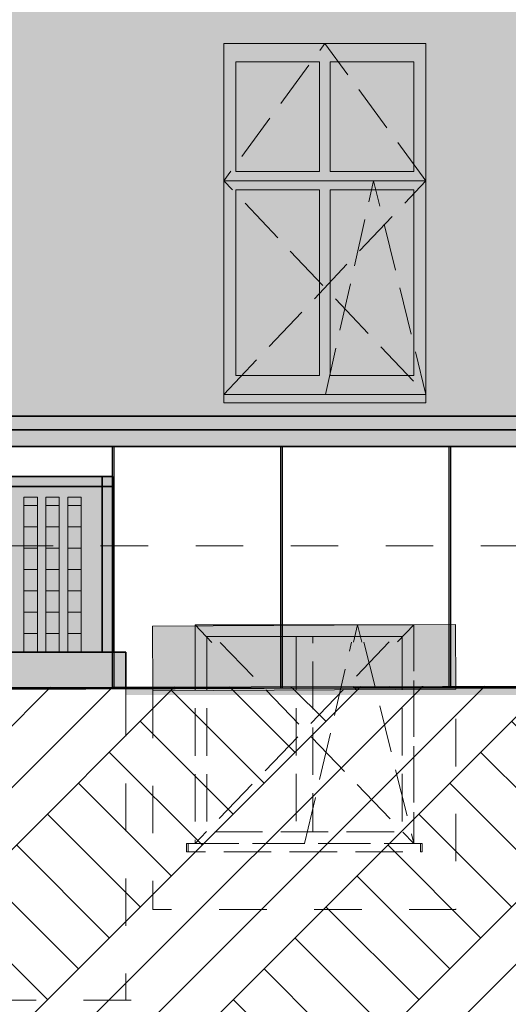
# Model space of a CAD drawing. Extents: x 260130 to 381795, y -293804 to -158189.
# Drawn here: x 340506 to 343409, y -194354 to -188502 of the extents above; entities that cross this region are included whole.
import ezdxf

# ---------------------------------------------------------------- set-up
doc = ezdxf.new("R2010")
doc.units = 0
doc.header["$MEASUREMENT"] = 0
doc.header["$XCLIPFRAME"] = 0
for name, pattern in [('Dashed', [564.444447, 282.222223, -282.222223]), ('Hidden Line', [391.222223, 282.222223, -109]), ('Krawędzie ukryte', [391.222223, 282.222223, -109]), ('PRZERYW_małe', [90, 30, -60])]:
    doc.linetypes.add(name, pattern=pattern)
for name, color, linetype, lineweight in [('2D Drafting - General_Nr_Pióra__1', 7, 'Continuous', 13), ('Dimensioning - General_Nr_Pióra__1', 7, 'Continuous', 13), ('X DRZWI PROJEKTOWANE_Nr_Pióra__1', 7, 'Continuous', 13), ('x fahada_Nr_Pióra__1', 7, 'Continuous', 13), ('X PODKŁAD_Nr_Pióra__1', 7, 'Continuous', 13), ('X PODKŁAD_Nr_Pióra__7', 7, 'Continuous', 35), ('X WYBURZENIA IZOMORFIS_Nr_Pióra__1', 7, 'Continuous', 13), ('X WYBURZENIA IZOMORFIS_Nr_Pióra__121', 255, 'Continuous', 0)]:
    doc.layers.add(name, color=color, linetype=linetype, lineweight=lineweight)
doc.layers.add('Dimensioning - General', color=7, linetype='Continuous')
doc.layers.add('Drawing & Figure', color=7, linetype='Continuous')
for name, color, linetype, lineweight, true_color in [('X DRZWI PROJEKTOWANE_Nr_Pióra__61', 7, 'Continuous', 20, 0x6a6a6a), ('X PODKŁAD_Nr_Pióra__61', 7, 'Continuous', 20, 0x6a6a6a), ('X WYBURZENIA IZOMORFIS_Nr_Pióra__102', 7, 'Continuous', 13, 0xcccccc), ('X WYBURZENIA IZOMORFIS_Nr_Pióra__105', 7, 'Continuous', 13, 0xcae6ff), ('X WYBURZENIA IZOMORFIS_Nr_Pióra__109', 7, 'Continuous', 13, 0xb4e4dc), ('X WYBURZENIA IZOMORFIS_Nr_Pióra__251', 7, 'Continuous', 13, 0xe8e8e8), ('X WYBURZENIA IZOMORFIS_Nr_Pióra__61', 7, 'Continuous', 20, 0x6a6a6a)]:
    doc.layers.add(name, color=color, linetype=linetype, lineweight=lineweight, true_color=true_color)
doc.styles.add('GENERATED_STYLE_1', font='ARIAL.TTF')
doc.dimstyles.new('GENERATED_STYLE__2', dxfattribs={"dimtxt": 200, "dimasz": 95, "dimexe": 0.18, "dimexo": 300, "dimgap": 0.09, "dimtad": 1, "dimtih": 1, "dimtoh": 1, "dimdec": 0, "dimlfac": 0.1, "dimzin": 0, "dimdsep": 46, "dimtxsty": 'GENERATED_STYLE_1', "dimblk": 'ARROWHEAD_2', "dimblk1": 'ARROWHEAD_2', "dimblk2": 'ARROWHEAD_2', "dimcen": 0.09, "dimclrd": 7, "dimclre": 7, "dimclrt": 7, "dimadec": 0, "dimazin": 0, "dimtfac": 1, "dimtdec": 4, "dimtmove": 0, "dimatfit": 3, "dimfxl": 0, "dimtolj": 1, "dimtzin": 0, "dimarcsym": 0})
picture_1 = doc.add_image_def('image2.jpg', size_in_pixel=(236, 330))
pattern_1 = [(0, (0, 0), (0, 127), []), (90, (0, 0), (-304.8, 0), [127, -127]), (90, (152.4, 127), (-304.8, 0), [127, -127])]

# ---------------------------------------------------------------- blocks, each defined once
blk = doc.blocks.new('*D90')
at = {"layer": 'Dimensioning - General_Nr_Pióra__1', "linetype": 'Continuous'}
for p, q in [((318887.7, -196758.8), (318887.7, -192173.3)), ((349267.7, -196758.8), (349267.7, -192748.8)), ((318923.8, -196602.6), (318851.6, -196727.6)), ((349303.8, -196602.6), (349231.6, -196727.6)), ((318887.7, -196665.1), (349267.7, -196665.1))]:
    blk.add_line(p, q, dxfattribs=at)
at = {"layer": 'Dimensioning - General_Nr_Pióra__1', "insert": (333735.8, -196425.1), "char_height": 200, "attachment_point": 1, "style": 'GENERATED_STYLE_1'}
blk.add_mtext('{3\xa0038}', dxfattribs=at)
blk = doc.blocks.new('ARROWHEAD_2')
at = {"color": 0, "linetype": 'Continuous', "lineweight": 0}
for p, q in [((-0.378, -0.655), (0.378, 0.655)), ((0, 0), (-1, 0))]:
    blk.add_line(p, q, dxfattribs=at)
blk = doc.blocks.new('*D91')
at = {"layer": 'Dimensioning - General_Nr_Pióra__1', "linetype": 'Continuous'}
for p, q in [((353477.7, -196758.8), (353477.7, -190318.2)), ((349267.7, -196758.8), (349267.7, -192748.8)), ((349303.8, -196602.6), (349231.6, -196727.6)), ((353513.8, -196602.6), (353441.6, -196727.6)), ((349267.7, -196665.1), (353477.7, -196665.1))]:
    blk.add_line(p, q, dxfattribs=at)
at = {"layer": 'Dimensioning - General_Nr_Pióra__1', "insert": (351145.1, -196425.1), "char_height": 200, "attachment_point": 1, "style": 'GENERATED_STYLE_1'}
blk.add_mtext('{421}', dxfattribs=at)
blk = doc.blocks.new('*D92')
at = {"layer": 'Dimensioning - General_Nr_Pióra__1', "linetype": 'Continuous'}
for p, q in [((353477.7, -196758.8), (353477.7, -190318.2)), ((361887.7, -196758.8), (361887.7, -192748.8)), ((353513.8, -196602.6), (353441.6, -196727.6)), ((361923.8, -196602.6), (361851.6, -196727.6)), ((353477.7, -196665.1), (361887.7, -196665.1))]:
    blk.add_line(p, q, dxfattribs=at)
at = {"layer": 'Dimensioning - General_Nr_Pióra__1', "insert": (357455.1, -196425.1), "char_height": 200, "attachment_point": 1, "style": 'GENERATED_STYLE_1'}
blk.add_mtext('{841}', dxfattribs=at)
blk = doc.blocks.new('*D93')
at = {"layer": 'Dimensioning - General_Nr_Pióra__1', "linetype": 'Continuous'}
for p, q in [((364604, -196758.8), (364604, -192113)), ((361887.7, -196758.8), (361887.7, -192748.8)), ((361923.8, -196602.6), (361851.6, -196727.6)), ((364568, -196727.6), (364640.1, -196602.6)), ((361887.7, -196665.1), (364604, -196665.1)), ((364604, -196665.1), (364665.2, -196665.1))]:
    blk.add_line(p, q, dxfattribs=at)
at = {"layer": 'Dimensioning - General_Nr_Pióra__1', "insert": (363018.2, -196425.1), "char_height": 200, "attachment_point": 1, "style": 'GENERATED_STYLE_1'}
blk.add_mtext('{272}', dxfattribs=at)
blk = doc.blocks.new('*D94')
at = {"layer": 'Dimensioning - General_Nr_Pióra__1', "linetype": 'Continuous'}
for p, q in [((364604, -197133.3), (364604, -192113)), ((271781, -197133.3), (271781, -194501.7)), ((271817.1, -196977), (271744.9, -197102)), ((364568, -197102), (364640.1, -196977)), ((271719.9, -197039.5), (271781, -197039.5)), ((271781, -197039.5), (364604, -197039.5)), ((364604, -197039.5), (364665.2, -197039.5))]:
    blk.add_line(p, q, dxfattribs=at)
at = {"layer": 'Dimensioning - General_Nr_Pióra__1', "insert": (317850.6, -196799.5), "char_height": 200, "attachment_point": 1, "style": 'GENERATED_STYLE_1'}
blk.add_mtext('{9\xa0282}', dxfattribs=at)

msp = doc.modelspace()

# ---------------------------------------------------------------- hatches: boundary and pattern name
at = {"layer": 'X PODKŁAD_Nr_Pióra__1', "linetype": 'Continuous', "lineweight": 0, "true_color": 0x000000}
msp.add_hatch(color=18, dxfattribs=at).paths.add_polyline_path([(341718.9, -190728.8), (341718.9, -188643.3), (342918.9, -188643.3), (341902.5, -188874.5)], flags=0)
msp.add_hatch(color=18, dxfattribs=at).paths.add_polyline_path([(341718.9, -190728.8), (341718.9, -188643.3), (342918.9, -188643.3), (341902.5, -188874.5)], flags=0)
at = {"layer": 'X PODKŁAD_Nr_Pióra__61', "linetype": 'Continuous'}
h = msp.add_hatch(dxfattribs=at)
h.set_pattern_fill('EARTH', color=256, style=0, pattern_type=2)
h.set_pattern_definition([(45, (0, 0), (-551.5433, 551.5433), []), (45, (-183.8, 183.8), (-1103.0866, 1103.0866), []), (45, (-367.7, 367.7), (-1103.0866, 1103.0866), []), (135, (-551.54, 551.54), (183.84776, 183.84776), [780, -780])])
h.paths.add_polyline_path([(308229.2, -196421), (365347.7, -196321.2), (365347.7, -192448.8), (349267.7, -192448.8), (308229.2, -192548.7)], flags=0)
at = {"layer": 'X WYBURZENIA IZOMORFIS_Nr_Pióra__102', "linetype": 'Continuous'}
h = msp.add_hatch(dxfattribs=at)
h.set_pattern_fill('SHINGLE', color=256, style=0, pattern_type=2)
h.set_pattern_definition(pattern_1)
h.paths.add_polyline_path([(340531.1, -192261.3), (340531.1, -191340.5), (340611.1, -191340.5), (340611.1, -192261.3)], flags=0)
h = msp.add_hatch(dxfattribs=at)
h.set_pattern_fill('SHINGLE', color=256, style=0, pattern_type=2)
h.set_pattern_definition(pattern_1)
h.paths.add_polyline_path([(340661.1, -192261.3), (340661.1, -191340.5), (340741.1, -191340.5), (340741.1, -192261.3)], flags=0)
h = msp.add_hatch(dxfattribs=at)
h.set_pattern_fill('SHINGLE', color=256, style=0, pattern_type=2)
h.set_pattern_definition(pattern_1)
h.paths.add_polyline_path([(340791.1, -192261.3), (340791.1, -191340.5), (340871.1, -191340.5), (340871.1, -192261.3)], flags=0)
at = {"layer": 'X WYBURZENIA IZOMORFIS_Nr_Pióra__105', "linetype": 'Continuous', "lineweight": 0, "true_color": 0x32393f}
for points in [[(341790.7, -188753.3), (341790.7, -189403.3), (342287.1, -189403.3), (342287.1, -188753.3)], [(342847.1, -188753.3), (342350.7, -188753.3), (342350.7, -189403.3), (342847.1, -189403.3)], [(341790.7, -190615.9), (341790.7, -189513.3), (342287.1, -189513.3), (342287.1, -190615.9)], [(342350.7, -189513.3), (342350.7, -190615.9), (342847.1, -190615.9), (342847.1, -189513.3)]]:
    msp.add_hatch(color=250, dxfattribs=at).paths.add_polyline_path(points, flags=0)
at = {"layer": 'X WYBURZENIA IZOMORFIS_Nr_Pióra__109', "linetype": 'Continuous', "lineweight": 0, "true_color": 0x2d3937}
h = msp.add_hatch(color=250, dxfattribs=at)
h.paths.add_polyline_path([(319471.5, -191038.8), (349267.7, -191038.8), (349267.7, -183262.2), (319471.5, -183262.2)], flags=0)
h.paths.add_polyline_path([(321488.9, -190778.8), (320288.9, -190778.8), (320288.9, -188643.3), (321488.9, -188643.3)], flags=0)
h.paths.add_polyline_path([(320288.9, -184382.1), (321458.9, -184382.1), (321458.9, -186415.5), (320288.9, -186415.5)], flags=0)
h.paths.add_polyline_path([(322358.9, -184382.1), (323528.9, -184382.1), (323528.9, -186415.5), (322358.9, -186415.5)], flags=0)
h.paths.add_polyline_path([(323559.5, -190778.8), (322358.9, -190778.8), (322358.9, -188658.8), (323559.5, -188658.8)], flags=0)
h.paths.add_polyline_path([(324308.9, -190778.8), (324308.9, -188643.3), (325508.9, -188643.3), (325508.9, -190778.8)], flags=0)
h.paths.add_polyline_path([(324308.9, -186415.5), (324308.9, -184382.1), (325478.9, -184382.1), (325478.9, -186415.5)], flags=0)
h.paths.add_polyline_path([(326248.9, -186415.5), (326248.9, -184382.1), (327418.9, -184382.1), (327418.9, -186415.5)], flags=0)
h.paths.add_polyline_path([(327448.9, -190778.8), (326248.9, -190778.8), (326248.9, -188643.3), (327448.9, -188643.3)], flags=0)
h.paths.add_polyline_path([(331368.9, -190778.8), (330168.9, -190778.8), (330168.9, -188643.3), (331368.9, -188643.3)], flags=0)
h.paths.add_polyline_path([(330168.9, -184382.1), (331338.9, -184382.1), (331338.9, -186415.5), (330168.9, -186415.5)], flags=0)
h.paths.add_polyline_path([(333508.9, -186415.5), (332338.9, -186415.5), (332338.9, -184382.1), (333508.9, -184382.1)], flags=0)
h.paths.add_polyline_path([(333547.2, -190778.8), (332338.9, -190778.8), (332338.9, -188643.3), (333547.2, -188643.3)], flags=0)
h.paths.add_polyline_path([(334508.9, -184382.1), (335678.9, -184382.1), (335678.9, -186415.5), (334508.9, -186415.5)], flags=0)
h.paths.add_polyline_path([(334508.9, -190778.8), (334508.9, -188643.3), (335708.9, -188643.3), (335708.9, -190778.8)], flags=0)
h.paths.add_polyline_path([(336688.9, -188643.3), (337888.9, -188643.3), (337888.9, -190778.8), (336688.9, -190778.8)], flags=0)
h.paths.add_polyline_path([(336688.9, -186415.5), (336688.9, -184382.1), (337858.9, -184382.1), (337858.9, -186415.5)], flags=0)
h.paths.add_polyline_path([(340428.9, -190778.8), (339228.9, -190778.8), (339228.9, -188643.3), (340428.9, -188643.3)], flags=0)
h.paths.add_polyline_path([(340398.9, -186415.5), (339228.9, -186415.5), (339228.9, -184382.1), (340398.9, -184382.1)], flags=0)
h.paths.add_polyline_path([(342888.9, -186415.5), (341718.9, -186415.5), (341718.9, -184382.1), (342888.9, -184382.1)], flags=0)
h.paths.add_polyline_path([(341718.9, -190708.8), (341718.9, -188643.3), (342918.9, -188643.3), (342918.9, -190708.8), (342918.9, -190778.8), (341718.9, -190778.8)], flags=0)
h.paths.add_polyline_path([(345268.9, -190778.8), (344068.9, -190778.8), (344068.9, -188643.3), (345268.9, -188643.3)], flags=0)
h.paths.add_polyline_path([(344068.9, -186415.5), (344068.9, -184382.1), (345238.9, -184382.1), (345238.9, -186415.5)], flags=0)
h.paths.add_polyline_path([(347658.9, -190778.8), (346458.9, -190778.8), (346458.9, -188643.3), (347658.9, -188643.3)], flags=0)
h.paths.add_polyline_path([(346458.9, -184382.1), (347628.9, -184382.1), (347628.9, -186415.5), (346458.9, -186415.5)], flags=0)
h = msp.add_hatch(color=250, dxfattribs=at)
h.paths.add_polyline_path([(319471.5, -191038.8), (349267.7, -191038.8), (349267.7, -183262.2), (319471.5, -183262.2)], flags=0)
h.paths.add_polyline_path([(321488.9, -190778.8), (320288.9, -190778.8), (320288.9, -188643.3), (321488.9, -188643.3)], flags=0)
h.paths.add_polyline_path([(320288.9, -184382.1), (321458.9, -184382.1), (321458.9, -186415.5), (320288.9, -186415.5)], flags=0)
h.paths.add_polyline_path([(322358.9, -184382.1), (323528.9, -184382.1), (323528.9, -186415.5), (322358.9, -186415.5)], flags=0)
h.paths.add_polyline_path([(323559.5, -190778.8), (322358.9, -190778.8), (322358.9, -188658.8), (323559.5, -188658.8)], flags=0)
h.paths.add_polyline_path([(324308.9, -190778.8), (324308.9, -188643.3), (325508.9, -188643.3), (325508.9, -190778.8)], flags=0)
h.paths.add_polyline_path([(324308.9, -186415.5), (324308.9, -184382.1), (325478.9, -184382.1), (325478.9, -186415.5)], flags=0)
h.paths.add_polyline_path([(326248.9, -186415.5), (326248.9, -184382.1), (327418.9, -184382.1), (327418.9, -186415.5)], flags=0)
h.paths.add_polyline_path([(327448.9, -190778.8), (326248.9, -190778.8), (326248.9, -188643.3), (327448.9, -188643.3)], flags=0)
h.paths.add_polyline_path([(331368.9, -190778.8), (330168.9, -190778.8), (330168.9, -188643.3), (331368.9, -188643.3)], flags=0)
h.paths.add_polyline_path([(330168.9, -184382.1), (331338.9, -184382.1), (331338.9, -186415.5), (330168.9, -186415.5)], flags=0)
h.paths.add_polyline_path([(333508.9, -186415.5), (332338.9, -186415.5), (332338.9, -184382.1), (333508.9, -184382.1)], flags=0)
h.paths.add_polyline_path([(333547.2, -190778.8), (332338.9, -190778.8), (332338.9, -188643.3), (333547.2, -188643.3)], flags=0)
h.paths.add_polyline_path([(334508.9, -184382.1), (335678.9, -184382.1), (335678.9, -186415.5), (334508.9, -186415.5)], flags=0)
h.paths.add_polyline_path([(334508.9, -190778.8), (334508.9, -188643.3), (335708.9, -188643.3), (335708.9, -190778.8)], flags=0)
h.paths.add_polyline_path([(336688.9, -188643.3), (337888.9, -188643.3), (337888.9, -190778.8), (336688.9, -190778.8)], flags=0)
h.paths.add_polyline_path([(336688.9, -186415.5), (336688.9, -184382.1), (337858.9, -184382.1), (337858.9, -186415.5)], flags=0)
h.paths.add_polyline_path([(340428.9, -190778.8), (339228.9, -190778.8), (339228.9, -188643.3), (340428.9, -188643.3)], flags=0)
h.paths.add_polyline_path([(340398.9, -186415.5), (339228.9, -186415.5), (339228.9, -184382.1), (340398.9, -184382.1)], flags=0)
h.paths.add_polyline_path([(342888.9, -186415.5), (341718.9, -186415.5), (341718.9, -184382.1), (342888.9, -184382.1)], flags=0)
h.paths.add_polyline_path([(341718.9, -190708.8), (341718.9, -188643.3), (342918.9, -188643.3), (342918.9, -190708.8), (342918.9, -190778.8), (341718.9, -190778.8)], flags=0)
h.paths.add_polyline_path([(345268.9, -190778.8), (344068.9, -190778.8), (344068.9, -188643.3), (345268.9, -188643.3)], flags=0)
h.paths.add_polyline_path([(344068.9, -186415.5), (344068.9, -184382.1), (345238.9, -184382.1), (345238.9, -186415.5)], flags=0)
h.paths.add_polyline_path([(347658.9, -190778.8), (346458.9, -190778.8), (346458.9, -188643.3), (347658.9, -188643.3)], flags=0)
h.paths.add_polyline_path([(346458.9, -184382.1), (347628.9, -184382.1), (347628.9, -186415.5), (346458.9, -186415.5)], flags=0)
at = {"layer": 'X WYBURZENIA IZOMORFIS_Nr_Pióra__109', "linetype": 'Continuous', "lineweight": 0, "true_color": 0x5a726e}
msp.add_hatch(color=251, dxfattribs=at).paths.add_polyline_path([(341056.8, -191217.4), (318887.7, -191217.4), (318887.7, -192261.3), (341056.8, -192261.3)], flags=0)
at = {"layer": 'X WYBURZENIA IZOMORFIS_Nr_Pióra__121', "linetype": 'Continuous', "lineweight": 0, "true_color": 0x7f7f7f}
h = msp.add_hatch(color=8, dxfattribs=at)
h.paths.add_polyline_path([(319471.5, -191038.8), (349267.7, -191038.8), (349267.7, -183262.2), (319471.5, -183262.2)], flags=0)
h.paths.add_polyline_path([(321488.9, -190778.8), (320288.9, -190778.8), (320288.9, -188643.3), (321488.9, -188643.3)], flags=0)
h.paths.add_polyline_path([(320288.9, -184382.1), (321458.9, -184382.1), (321458.9, -186415.5), (320288.9, -186415.5)], flags=0)
h.paths.add_polyline_path([(322358.9, -184382.1), (323528.9, -184382.1), (323528.9, -186415.5), (322358.9, -186415.5)], flags=0)
h.paths.add_polyline_path([(323559.5, -190778.8), (322358.9, -190778.8), (322358.9, -188643.3), (323559.5, -188643.3)], flags=0)
h.paths.add_polyline_path([(324308.9, -190778.8), (324308.9, -188643.3), (325508.9, -188643.3), (325508.9, -190778.8)], flags=0)
h.paths.add_polyline_path([(324308.9, -186415.5), (324308.9, -184382.1), (325478.9, -184382.1), (325478.9, -186415.5)], flags=0)
h.paths.add_polyline_path([(326248.9, -186415.5), (326248.9, -184382.1), (327418.9, -184382.1), (327418.9, -186415.5)], flags=0)
h.paths.add_polyline_path([(327448.9, -190778.8), (326248.9, -190778.8), (326248.9, -188643.3), (327448.9, -188643.3)], flags=0)
h.paths.add_polyline_path([(331368.9, -190778.8), (330168.9, -190778.8), (330168.9, -188643.3), (331368.9, -188643.3)], flags=0)
h.paths.add_polyline_path([(330168.9, -184382.1), (331338.9, -184382.1), (331338.9, -186415.5), (330168.9, -186415.5)], flags=0)
h.paths.add_polyline_path([(333508.9, -186415.5), (332338.9, -186415.5), (332338.9, -184382.1), (333508.9, -184382.1)], flags=0)
h.paths.add_polyline_path([(333538.9, -190778.8), (332338.9, -190778.8), (332338.9, -188643.3), (333538.9, -188643.3)], flags=0)
h.paths.add_polyline_path([(334508.9, -184382.1), (335678.9, -184382.1), (335678.9, -186415.5), (334508.9, -186415.5)], flags=0)
h.paths.add_polyline_path([(334508.9, -190778.8), (334508.9, -188643.3), (335708.9, -188643.3), (335708.9, -190778.8)], flags=0)
h.paths.add_polyline_path([(336688.9, -188643.3), (337888.9, -188643.3), (337888.9, -190778.8), (336688.9, -190778.8)], flags=0)
h.paths.add_polyline_path([(336688.9, -186415.5), (336688.9, -184382.1), (337858.9, -184382.1), (337858.9, -186415.5)], flags=0)
h.paths.add_polyline_path([(340428.9, -190778.8), (339228.9, -190778.8), (339228.9, -188643.3), (340428.9, -188643.3)], flags=0)
h.paths.add_polyline_path([(340398.9, -186415.5), (339228.9, -186415.5), (339228.9, -184382.1), (340398.9, -184382.1)], flags=0)
h.paths.add_polyline_path([(342888.9, -186415.5), (341718.9, -186415.5), (341718.9, -184382.1), (342888.9, -184382.1)], flags=0)
h.paths.add_polyline_path([(341718.9, -190708.8), (341718.9, -188643.3), (342918.9, -188643.3), (342918.9, -190708.8), (342918.9, -190778.8), (341718.9, -190778.8)], flags=0)
h.paths.add_polyline_path([(345268.9, -190778.8), (344068.9, -190778.8), (344068.9, -188643.3), (345268.9, -188643.3)], flags=0)
h.paths.add_polyline_path([(344068.9, -186415.5), (344068.9, -184382.1), (345238.9, -184382.1), (345238.9, -186415.5)], flags=0)
h.paths.add_polyline_path([(347658.9, -190778.8), (346458.9, -190778.8), (346458.9, -188643.3), (347658.9, -188643.3)], flags=0)
h.paths.add_polyline_path([(346458.9, -184382.1), (347628.9, -184382.1), (347628.9, -186415.5), (346458.9, -186415.5)], flags=0)
msp.add_hatch(color=8, dxfattribs=at).paths.add_polyline_path([(341056.8, -191217.4), (318880.4, -191217.4), (318880.4, -192261.3), (341056.8, -192261.3)], flags=0)
at = {"layer": 'X WYBURZENIA IZOMORFIS_Nr_Pióra__121', "linetype": 'Continuous'}
msp.add_hatch(color=256, dxfattribs=at).paths.add_polyline_path([(349267.7, -192448.8), (347867.7, -192448.8), (346067.7, -192448.8), (345487.7, -192462.4), (343097.6, -192463.8), (341136.8, -192468.6), (341136.8, -192516.4), (349267.7, -192516.4)], flags=0)
at = {"layer": 'X WYBURZENIA IZOMORFIS_Nr_Pióra__251', "linetype": 'Continuous'}
for points in [[(343097.7, -192481.4), (341297.7, -192490.8), (341295.7, -192107), (343095.7, -192097.5)], [(341136.8, -192261.3), (318880.4, -192261.3), (318880.4, -192530.3), (341136.8, -192477.4)]]:
    msp.add_hatch(color=256, dxfattribs=at).paths.add_polyline_path(points, flags=0)
at = {"layer": 'X WYBURZENIA IZOMORFIS_Nr_Pióra__61', "linetype": 'Continuous'}
h = msp.add_hatch(color=256, dxfattribs=at)
h.paths.add_polyline_path([(341718.9, -188643.3), (341718.9, -188753.3), (341718.9, -190615.9), (341718.9, -190778.8), (341790.7, -190778.8), (342847.1, -190778.8), (342918.9, -190778.8), (342918.9, -190615.9), (342918.9, -188753.3), (342918.9, -188643.3), (342847.1, -188643.3), (341790.7, -188643.3)], flags=0)
h.paths.add_polyline_path([(341790.7, -190615.9), (341790.7, -189513.3), (342287.1, -189513.3), (342287.1, -190615.9)], flags=0)
h.paths.add_polyline_path([(341790.7, -189403.3), (341790.7, -188753.3), (342287.1, -188753.3), (342287.1, -189403.3)], flags=0)
h.paths.add_polyline_path([(342350.7, -189403.3), (342350.7, -188753.3), (342847.1, -188753.3), (342847.1, -189403.3)], flags=0)
h.paths.add_polyline_path([(342847.1, -190615.9), (342350.7, -190615.9), (342350.7, -189513.3), (342847.1, -189513.3)], flags=0)

# ---------------------------------------------------------------- linework, layer by layer
at = {"layer": '2D Drafting - General_Nr_Pióra__1', "linetype": 'Continuous', "flags": 128}
for points in [[(341718.9, -188643.3), (341718.9, -190728.8), (342918.9, -190728.8), (342918.9, -188643.3)], [(341718.9, -188643.3), (341718.9, -190728.8), (342918.9, -190728.8), (342918.9, -188643.3)], [(341790.7, -189403.3), (341790.7, -188753.3), (342287.1, -188753.3), (342287.1, -189403.3)], [(341790.7, -189403.3), (341790.7, -188753.3), (342287.1, -188753.3), (342287.1, -189403.3)], [(342350.7, -189403.3), (342350.7, -188753.3), (342847.1, -188753.3), (342847.1, -189403.3)], [(342350.7, -189403.3), (342350.7, -188753.3), (342847.1, -188753.3), (342847.1, -189403.3)], [(341790.7, -190615.9), (341790.7, -189513.3), (342287.1, -189513.3), (342287.1, -190615.9)], [(341790.7, -190615.9), (341790.7, -189513.3), (342287.1, -189513.3), (342287.1, -190615.9)], [(342350.7, -190615.9), (342350.7, -189513.3), (342847.1, -189513.3), (342847.1, -190615.9)], [(342350.7, -190615.9), (342350.7, -189513.3), (342847.1, -189513.3), (342847.1, -190615.9)], [(341718.9, -190728.8), (342918.9, -190728.8), (342918.9, -190778.8), (341718.9, -190778.8)], [(341718.9, -190728.8), (342918.9, -190728.8), (342918.9, -190778.8), (341718.9, -190778.8)]]:
    msp.add_lwpolyline(points, close=True, dxfattribs=at)
at = {"layer": '2D Drafting - General_Nr_Pióra__1', "linetype": 'Krawędzie ukryte', "flags": 128}
for points in [[(342918.9, -189459.9), (342318.9, -188643.3), (341718.9, -189459.9)], [(341718.9, -190728.8), (342918.9, -189459.9), (341718.9, -189459.9), (342918.9, -190728.8)], [(342322.5, -190728.8), (342608.3, -189459.9), (342918.9, -190728.8)]]:
    msp.add_lwpolyline(points, dxfattribs=at)
at = {"layer": '2D Drafting - General_Nr_Pióra__1', "linetype": 'Continuous', "flags": 128}
for points in [[(342847.7, -192199.9), (342847.7, -192098.8), (341547.7, -192098.8), (341547.7, -192203.5)], [(342847.7, -192199.9), (342847.7, -192098.8), (341547.7, -192098.8), (341547.7, -192203.5)], [(342847.7, -192199.9), (342847.7, -192098.8), (341547.7, -192098.8), (341547.7, -192203.5)], [(342847.7, -192199.9), (342847.7, -192098.8), (341547.7, -192098.8), (341547.7, -192203.5)], [(341547.7, -192098.8), (341648.3, -192203.2)], [(342489.6, -192200.9), (342513.5, -192098.8), (342538.7, -192200.7)], [(342847.7, -192199.9), (342847.7, -192098.8), (342750.1, -192200.1)], [(342777.7, -192200.1), (342777.7, -192168.8), (341617.7, -192168.8), (341617.7, -192203.3)], [(342777.7, -192200.1), (342777.7, -192168.8), (341617.7, -192168.8), (341617.7, -192203.3)], [(342247.7, -192201.5), (342247.7, -192168.8), (342147.7, -192168.8), (342147.7, -192201.8)], [(342247.7, -192201.5), (342247.7, -192168.8), (342147.7, -192168.8), (342147.7, -192201.8)]]:
    msp.add_lwpolyline(points, dxfattribs=at)
at = {"layer": '2D Drafting - General_Nr_Pióra__1', "linetype": 'Hidden Line', "flags": 128}
for points in [[(341547.7, -192203.5), (341547.7, -193398.8), (342847.7, -193398.8), (342847.7, -192199.9)], [(341547.7, -192203.5), (341547.7, -193398.8), (342847.7, -193398.8), (342847.7, -192199.9)], [(341547.7, -192203.5), (341547.7, -193398.8), (342847.7, -193398.8), (342847.7, -192199.9)], [(341547.7, -192203.5), (341547.7, -193398.8), (342847.7, -193398.8), (342847.7, -192199.9)], [(342701.9, -192200.3), (341547.7, -193398.8)], [(341617.7, -192203.3), (341617.7, -193328.8), (342777.7, -193328.8), (342777.7, -192200.1)], [(341617.7, -192203.3), (341617.7, -193328.8), (342777.7, -193328.8), (342777.7, -192200.1)], [(341696.3, -192203.1), (342847.7, -193398.8), (342847.7, -192199.9)], [(342147.7, -192201.8), (342147.7, -193328.8), (342247.7, -193328.8), (342247.7, -192201.5)], [(342147.7, -192201.8), (342147.7, -193328.8), (342247.7, -193328.8), (342247.7, -192201.5)], [(342198.5, -193398.8), (342478, -192200.9)], [(342551.1, -192200.7), (342847.7, -193398.8)]]:
    msp.add_lwpolyline(points, dxfattribs=at)
for points in [[(341497.7, -193398.8), (342897.7, -193398.8), (342897.7, -193448.8), (341497.7, -193448.8)], [(341497.7, -193448.8), (341497.7, -193398.8), (341507.7, -193398.8), (341507.7, -193448.8)], [(341497.7, -193398.8), (342897.7, -193398.8), (342897.7, -193448.8), (341497.7, -193448.8)], [(341497.7, -193448.8), (341497.7, -193398.8), (341507.7, -193398.8), (341507.7, -193448.8)], [(342897.7, -193448.8), (342897.7, -193398.8), (342887.7, -193398.8), (342887.7, -193448.8)], [(342897.7, -193448.8), (342897.7, -193398.8), (342887.7, -193398.8), (342887.7, -193448.8)]]:
    msp.add_lwpolyline(points, close=True, dxfattribs=at)
at = {"layer": 'X DRZWI PROJEKTOWANE_Nr_Pióra__1', "linetype": 'Continuous'}
msp.add_line((341718.9, -189459.9), (342918.9, -189459.9), dxfattribs=at)
at = {"layer": 'X DRZWI PROJEKTOWANE_Nr_Pióra__1', "linetype": 'Dashed'}
msp.add_line((364411.5, -191628.8), (290016.6, -191628.8), dxfattribs=at)
at = {"layer": 'X DRZWI PROJEKTOWANE_Nr_Pióra__61', "linetype": 'Dashed'}
for p, q in [((341136.8, -192477.4), (341136.8, -194329.3)), ((341167.4, -194329.3), (319287.7, -194329.3))]:
    msp.add_line(p, q, dxfattribs=at)
at = {"layer": 'x fahada_Nr_Pióra__1', "linetype": 'Dashed', "flags": 128}
msp.add_lwpolyline([(341297.7, -192490.8), (341297.7, -193790.8), (343097.7, -193790.8), (343097.7, -192481.4)], dxfattribs=at)
at = {"layer": 'X PODKŁAD_Nr_Pióra__1', "linetype": 'Continuous', "flags": 128}
msp.add_lwpolyline([(308229.2, -196421), (365347.7, -196321.2), (365347.7, -192448.8), (349267.7, -192448.8), (308229.2, -192548.7)], close=True, dxfattribs=at)
at = {"layer": 'X PODKŁAD_Nr_Pióra__7', "linetype": 'Continuous'}
for p, q in [((349267.7, -190858.8), (319471.5, -190858.8)), ((349267.7, -190938.8), (319471.5, -190938.8)), ((349267.7, -191038.8), (319471.5, -191038.8)), ((319287.7, -191217.4), (341056.8, -191217.4)), ((340996.8, -191217.4), (340996.8, -192261.3)), ((341056.8, -191217.4), (341056.8, -192261.3)), ((318876, -191277.4), (341056.8, -191277.4)), ((341136.8, -192261.3), (318897.9, -192261.3)), ((341136.8, -192261.3), (341136.8, -192477.4)), ((320787.7, -192548.8), (349267.7, -192448.8))]:
    msp.add_line(p, q, dxfattribs=at)
at = {"layer": 'X WYBURZENIA IZOMORFIS_Nr_Pióra__1', "linetype": 'Continuous', "flags": 128}
for points in [[(319471.5, -191038.8), (349267.7, -191038.8), (349267.7, -183262.2), (319471.5, -183262.2)], [(319471.5, -191038.8), (349267.7, -191038.8), (349267.7, -183262.2), (319471.5, -183262.2)], [(319471.5, -191038.8), (349267.7, -191038.8), (349267.7, -183262.2), (319471.5, -183262.2)], [(341718.9, -190708.8), (341718.9, -188643.3), (342918.9, -188643.3), (342918.9, -190708.8), (342918.9, -190778.8), (341718.9, -190778.8)], [(341718.9, -190708.8), (341718.9, -188643.3), (342918.9, -188643.3), (342918.9, -190708.8), (342918.9, -190778.8), (341718.9, -190778.8)], [(341718.9, -188643.3), (341718.9, -188753.3), (341718.9, -190615.9), (341718.9, -190778.8), (341790.7, -190778.8), (342847.1, -190778.8), (342918.9, -190778.8), (342918.9, -190615.9), (342918.9, -188753.3), (342918.9, -188643.3), (342847.1, -188643.3), (341790.7, -188643.3)], [(341718.9, -190708.8), (341718.9, -188643.3), (342918.9, -188643.3), (342918.9, -190708.8), (342918.9, -190778.8), (341718.9, -190778.8)], [(341790.7, -189403.3), (341790.7, -188753.3), (342287.1, -188753.3), (342287.1, -189403.3)], [(342350.7, -189403.3), (342350.7, -188753.3), (342847.1, -188753.3), (342847.1, -189403.3)], [(341790.7, -190615.9), (341790.7, -189513.3), (342287.1, -189513.3), (342287.1, -190615.9)], [(342847.1, -190615.9), (342350.7, -190615.9), (342350.7, -189513.3), (342847.1, -189513.3)], [(341056.8, -191217.4), (318880.4, -191217.4), (318880.4, -192261.3), (341056.8, -192261.3)], [(341056.8, -191217.4), (318887.7, -191217.4), (318887.7, -192261.3), (341056.8, -192261.3)], [(340531.1, -192261.3), (340531.1, -191340.5), (340611.1, -191340.5), (340611.1, -192261.3)], [(340661.1, -192261.3), (340661.1, -191340.5), (340741.1, -191340.5), (340741.1, -192261.3)], [(340791.1, -192261.3), (340791.1, -191340.5), (340871.1, -191340.5), (340871.1, -192261.3)], [(343097.7, -192481.4), (341297.7, -192490.8), (341295.7, -192107), (343095.7, -192097.5)]]:
    msp.add_lwpolyline(points, close=True, dxfattribs=at)
at = {"layer": 'X WYBURZENIA IZOMORFIS_Nr_Pióra__1', "linetype": 'PRZERYW_małe', "flags": 128}
msp.add_lwpolyline([(341136.8, -192261.3), (318880.4, -192261.3), (318880.4, -192530.3), (341136.8, -192477.4)], close=True, dxfattribs=at)

# ---------------------------------------------------------------- dimensions: what is measured, and where the dimension line sits
at = {"layer": 'Dimensioning - General', "linetype": 'Continuous'}
for base, p1, p2, picture, middle in [((271781, -196665.1), (349267.7, -192448.8), (353477.7, -190018.2), '*D91', (351372.7, -196525.1)), ((271781, -196665.1), (353477.7, -190018.2), (361887.7, -192448.8), '*D92', (357682.7, -196525.1)), ((271781, -197039.5), (271781, -194201.7), (364604, -191813), '*D94', (318192.5, -196899.5)), ((271781, -196665.1), (361887.7, -192448.8), (364604, -191813), '*D93', (363245.9, -196525.1)), ((271781, -196665.1), (318887.7, -191873.3), (349267.7, -192448.8), '*D90', (334077.7, -196525.1))]:
    dim = msp.add_linear_dim(base=base, p1=p1, p2=p2, dimstyle='GENERATED_STYLE__2', dxfattribs=at)
    dim.commit()
    dim.dimension.update_dxf_attribs({"geometry": picture, "text_midpoint": middle})

# ---------------------------------------------------------------- referenced raster images: frames only (the image files are external)
at = {"layer": 'Drawing & Figure', "linetype": 'Continuous'}
image = msp.add_image(picture_1, insert=(340056.8, -192475.1), size_in_units=(1007.7, 1436.3), dxfattribs=at)
image.set_boundary_path([(-0.5, -0.5), (235.5, 329.5)])
image = msp.add_image(picture_1, insert=(341056.8, -192475.1), size_in_units=(1007.7, 1436.3), dxfattribs=at)
image.set_boundary_path([(-0.5, -0.5), (235.5, 329.5)])
image = msp.add_image(picture_1, insert=(342056.8, -192475.1), size_in_units=(1007.7, 1436.3), dxfattribs=at)
image.set_boundary_path([(-0.5, -0.5), (235.5, 329.5)])
image = msp.add_image(picture_1, insert=(343056.8, -192475.1), size_in_units=(1007.7, 1436.3), dxfattribs=at)
image.set_boundary_path([(-0.5, -0.5), (235.5, 329.5)])

doc.saveas('drawing.dxf')
